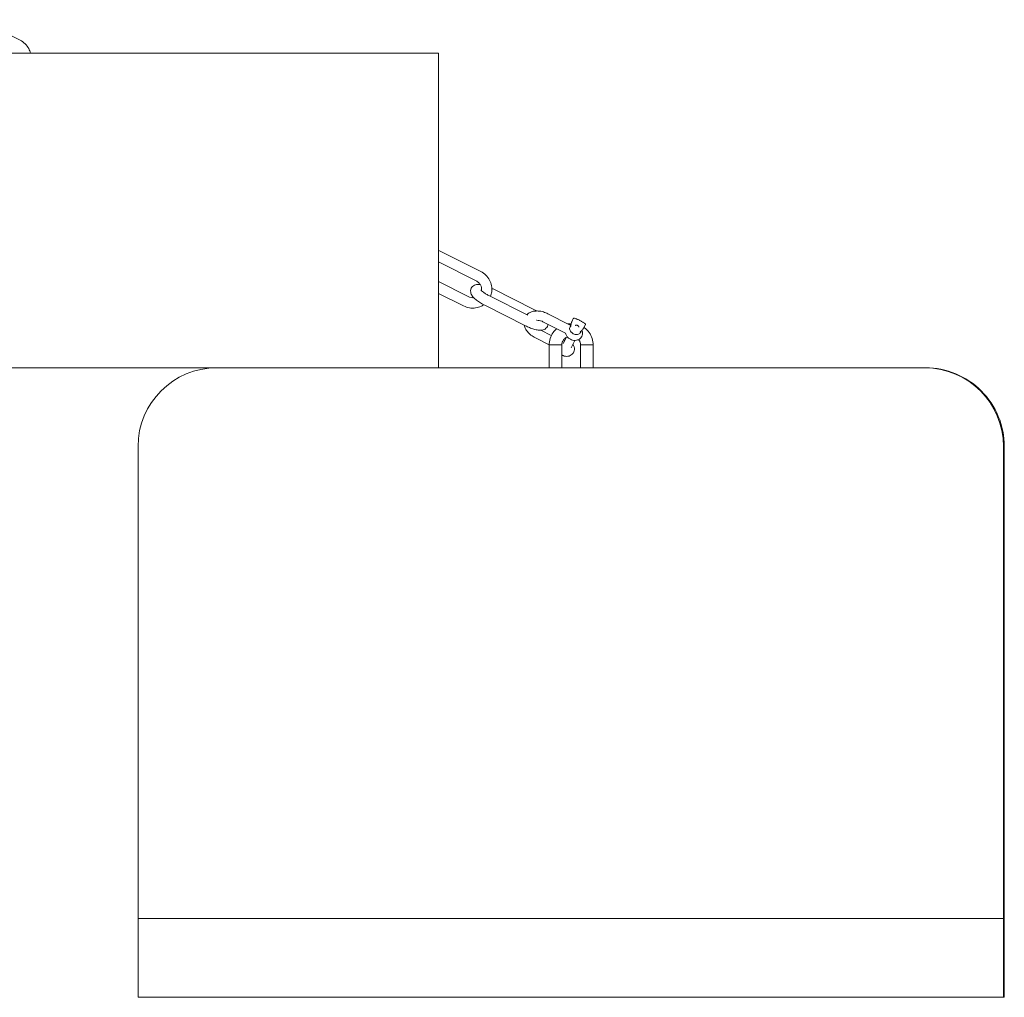
# Model space of a CAD drawing. Units: millimetres. Extents: x 0 to 16444, y 0 to 10603.
# Drawn here: x 15192 to 16444, y 0 to 1242 of the extents above; entities that cross this region are included whole.
import ezdxf

# ---------------------------------------------------------------- set-up
doc = ezdxf.new("R2010")
doc.units = ezdxf.units.MM

# ---------------------------------------------------------------- blocks, each defined once
blk = doc.blocks.new('A$C66C64E82')
at = {"color": 0, "linetype": 'Continuous', "lineweight": 0, "extrusion": (0, 1, -2.22045e-16)}
for p, q in [((15140.8, 1242.4), (15192.6, 1216.4)), ((14802.3, 1200), (15724.5, 1200)), ((15205.9, 1200), (15724.5, 1200)), ((15724.5, 800), (15724.5, 1200)), ((15726.5, 948.4), (15778.3, 922.3)), ((15724.5, 934.5), (15772.4, 910.5)), ((15724.5, 909.5), (15762.3, 890.5)), ((15766, 901.1), (15766, 901.1)), ((15724.5, 894.6), (15756.3, 878.6)), ((15837.9, 866.9), (15789.3, 891.4)), ((15845.5, 874.1), (15793.7, 900.2)), ((15835.1, 853.4), (15783.3, 879.5)), ((15863.4, 868.7), (15891, 854.6)), ((15858, 858.2), (15885.7, 844.1)), ((15862.8, 852.5), (15862.8, 852.5)), ((15892.1, 853.2), (15891.6, 852.2)), ((15892.1, 856), (15893, 856)), ((15892.1, 854.3), (15892.1, 854.9)), ((15892.1, 854.3), (15892.1, 853.6)), ((15895.8, 862.5), (15894.2, 859.3)), ((15911, 854.7), (15909.4, 851.5)), ((15854.4, 847.7), (15867.8, 840.9)), ((15882.8, 830.8), (15887.1, 839.1)), ((15905.7, 846.3), (15905.2, 845.3)), ((15847.6, 837.9), (15865.1, 829)), ((15865.1, 829), (15881.1, 829)), ((15873.1, 829), (15865.1, 829)), ((15865.1, 829), (15865.1, 800)), ((15881.1, 829), (15873.1, 829)), ((15881.1, 829), (15881.1, 800)), ((15882.6, 830.4), (15882.6, 830.4)), ((15893, 825.5), (15897.8, 834.8)), ((15905.1, 829), (15921.1, 829)), ((15921.1, 829), (15905.1, 829)), ((15905.1, 829), (15905.1, 800)), ((15921.1, 829), (15921.1, 800)), ((14802.3, 800), (15724.5, 800)), ((15442.6, 800), (16342.6, 800)), ((15442.6, 800), (15442.6, 800)), ((16342.6, 800), (16343.5, 800)), ((15342.5, 700), (15342.5, 100)), ((16442.5, 700), (16442.5, 100)), ((16443.6, 700), (16443.6, 100)), ((15342.5, 100), (16442.5, 100)), ((15342.5, 100), (15342.5, 0)), ((15342.5, 100), (16442.5, 100)), ((16442.5, 100), (16442.5, 0)), ((16442.5, 100), (16443.6, 100)), ((16442.5, 100), (16443.6, 100)), ((16443.6, 100), (16443.6, 0)), ((15342.5, 0), (16442.5, 0)), ((16442.5, 0), (16443.6, 0))]:
    blk.add_line(p, q, dxfattribs=at)
at = {"color": 0, "linetype": 'Continuous', "lineweight": 0, "extrusion": (0, -2.22045e-16, -1)}
for centre, start, end in [((-15896.5, 862.6), 28.7986, 106.217), ((-15910.8, 855.3), 127.9222, 205.2616)]:
    blk.add_arc(centre, 0.5, start, end, dxfattribs=at)
at = {"color": 0, "linetype": 'Continuous', "lineweight": 0, "extrusion": (-1.83671e-40, -2.22045e-16, -1)}
blk.add_ellipse((15892.1, 848), major_axis=(0, 8), ratio=0.000656, start_param=-0.538128, end_param=0, dxfattribs=at)
at = {"color": 0, "linetype": 'Continuous', "lineweight": 0}
for centre, major_axis, ratio, start_param, end_param in [((15892.1, 848), (0, 8), 0.000656, 0, 0.538128), ((16342.6, 700), (0, 100), 0.999344, -1.570796, 0)]:
    blk.add_ellipse(centre, major_axis=major_axis, ratio=ratio, start_param=start_param, end_param=end_param, dxfattribs=at)
at = {"color": 0, "linetype": 'Continuous', "lineweight": 0, "extrusion": (0, -2.22045e-16, -1)}
for centre, start_param, end_param in [((15442.6, 700), 0, 1.570796), ((16343.5, 700), 1.570796, 3.141593)]:
    blk.add_ellipse(centre, major_axis=(-100.1, 0), ratio=0.999345, start_param=start_param, end_param=end_param, dxfattribs=at)
at = {"color": 0, "linetype": 'Continuous', "lineweight": 0}
for points, knots in [([(15205.9, 1200), (15205.4, 1202), (15204.6, 1203.9), (15202.4, 1207.9), (15200.8, 1210), (15197.1, 1213.7), (15194.9, 1215.2), (15192.6, 1216.4)], [6.529608, 6.529608, 6.529608, 6.529608, 6.7744506, 6.7744506, 7.0886099, 7.0886099, 7.4027692, 7.4027692, 7.4027692, 7.4027692]), ([(15790.5, 890.7), (15791.3, 892.6), (15791.8, 894.6), (15792.5, 899.1), (15792.4, 901.7), (15791.5, 906.9), (15790.6, 909.3), (15788.1, 913.9), (15786.6, 916), (15782.8, 919.6), (15780.7, 921.2), (15778.3, 922.3)], [5.900918, 5.900918, 5.900918, 5.900918, 6.146132, 6.146132, 6.460291, 6.460291, 6.774451, 6.774451, 7.08861, 7.08861, 7.402769, 7.402769, 7.402769, 7.402769]), ([(15783.3, 879.5), (15781.4, 880.4), (15779.5, 881.5), (15776, 883.6), (15774.4, 884.7), (15771.4, 887), (15770.1, 888.2), (15767.8, 890.6), (15766.8, 891.9), (15765.7, 894.3), (15765.5, 895.1), (15765.1, 897.1), (15765.1, 898.4), (15765.6, 900.3), (15765.8, 900.7), (15766, 901.1)], [3.141623, 3.141623, 3.141623, 3.141623, 3.455776, 3.455776, 3.76993, 3.76993, 4.084083, 4.084083, 4.398236, 4.398236, 4.518067, 4.518067, 4.664752, 4.664752, 4.712389, 4.712389, 4.712389, 4.712389]), ([(15766, 901.1), (15766.5, 902), (15767.1, 902.8), (15768.5, 904.1), (15769.3, 904.6), (15771.1, 905.4), (15772, 905.6), (15774.5, 906), (15776, 905.9), (15777.4, 905.7)], [4.7124196, 4.7124196, 4.7124196, 4.7124196, 4.8119945, 4.8119945, 4.9236009, 4.9236009, 5.0795258, 5.0795258, 5.356592, 5.356592, 5.356592, 5.356592]), ([(15766, 901.1), (15766, 901.1), (15766, 901.1), (15766, 901.1), (15766, 901.1), (15766, 901.1), (15766, 901.1), (15766, 901.1), (15766, 901.1), (15766, 901.1), (15766, 901.1), (15766, 901.1)], [4.71238898038, 4.71238898038, 4.71238898038, 4.71238898038, 4.71239510019, 4.71239510019, 4.71240122, 4.71240122, 4.7124073398, 4.7124073398, 4.71241345961, 4.71241345961, 4.71241957941, 4.71241957941, 4.71241957941, 4.71241957941]), ([(15778.9, 898.3), (15778.9, 898.3), (15778.9, 898.4), (15779.1, 899.6), (15779.1, 900.8), (15778.7, 903.1), (15778.3, 904.2), (15777.1, 906.4), (15776.3, 907.4), (15774.5, 909.1), (15773.5, 909.9), (15772.4, 910.4), (15772.4, 910.4), (15772.4, 910.5)], [6.130498, 6.130498, 6.130498, 6.130498, 6.146132, 6.146132, 6.460291, 6.460291, 6.774451, 6.774451, 7.088586, 7.088586, 7.396399, 7.396399, 7.402769, 7.402769, 7.402769, 7.402769]), ([(15762.3, 890.5), (15763.4, 889.9), (15764.6, 889.5), (15766.9, 889.1), (15768, 889.1), (15769.1, 889.2)], [4.2611765, 4.2611765, 4.2611765, 4.2611765, 4.5668783, 4.5668783, 4.8500256, 4.8500256, 4.8500256, 4.8500256]), ([(15789.3, 891.4), (15787.8, 892.1), (15786.4, 892.9), (15783.8, 894.4), (15782.6, 895.2), (15780.6, 896.7), (15779.8, 897.4), (15778.8, 898.4), (15778.4, 898.8), (15778.2, 899.1), (15778.1, 899.2), (15778.1, 899.2)], [3.141623, 3.141623, 3.141623, 3.141623, 3.432793, 3.432793, 3.718469, 3.718469, 3.984156, 3.984156, 4.207046, 4.207046, 4.316086, 4.316086, 4.316086, 4.316086]), ([(15756.3, 878.6), (15758.7, 877.4), (15761.2, 876.6), (15766.3, 875.8), (15769, 875.7), (15774.1, 876.5), (15776.6, 877.3), (15780, 878.9), (15781, 879.5), (15781.9, 880.2)], [4.261177, 4.261177, 4.261177, 4.261177, 4.575314, 4.575314, 4.889451, 4.889451, 5.203588, 5.203588, 5.343661, 5.343661, 5.343661, 5.343661]), ([(15836.7, 867.5), (15836.9, 867.7), (15837.2, 867.9), (15838.8, 869.3), (15840.3, 870.2), (15843.9, 871.7), (15845.9, 872.1), (15850.2, 872.3), (15852.3, 872.2), (15856.7, 871.4), (15858.8, 870.7), (15861.8, 869.5), (15862.6, 869.1), (15863.4, 868.7)], [3.651631, 3.651631, 3.651631, 3.651631, 3.698335, 3.698335, 3.961515, 3.961515, 4.272777, 4.272777, 4.586785, 4.586785, 4.900794, 4.900794, 5.024608, 5.024608, 5.024608, 5.024608]), ([(15847.6, 837.9), (15845.6, 839), (15843.7, 840.2), (15840.2, 843), (15838.7, 844.5), (15836, 847.9), (15834.9, 849.8), (15833.7, 852.6), (15833.5, 853.5), (15833.3, 854.3)], [1.883016, 1.883016, 1.883016, 1.883016, 2.197175, 2.197175, 2.511334, 2.511334, 2.825493, 2.825493, 2.96266, 2.96266, 2.96266, 2.96266]), ([(15862.8, 852.5), (15862.3, 851.6), (15861.7, 850.8), (15860.3, 849.5), (15859.5, 849), (15857.7, 848.2), (15856.8, 848), (15854.1, 847.6), (15852.6, 847.7), (15849.3, 848.2), (15847.5, 848.6), (15843.9, 849.7), (15842, 850.3), (15838.4, 851.8), (15836.8, 852.6), (15835.1, 853.4)], [1.570827, 1.570827, 1.570827, 1.570827, 1.670402, 1.670402, 1.782008, 1.782008, 1.937933, 1.937933, 2.241516, 2.241516, 2.555675, 2.555675, 2.869834, 2.869834, 3.141623, 3.141623, 3.141623, 3.141623]), ([(15848.8, 860.4), (15849, 860.4), (15849.2, 860.4), (15850.4, 860.4), (15851.5, 860.3), (15853.7, 859.9), (15854.8, 859.6), (15856.7, 858.8), (15857.3, 858.5), (15858, 858.2)], [4.2716219, 4.2716219, 4.2716219, 4.2716219, 4.3419278, 4.3419278, 4.6015714, 4.6015714, 4.8694631, 4.8694631, 5.0246083, 5.0246083, 5.0246083, 5.0246083]), ([(15863.6, 855.3), (15863.6, 854.8), (15863.5, 854.3), (15863.2, 853.3), (15863, 852.9), (15862.8, 852.5)], [1.4669308, 1.4669308, 1.4669308, 1.4669308, 1.5231597, 1.5231597, 1.5707963, 1.5707963, 1.5707963, 1.5707963]), ([(15862.8, 852.5), (15862.8, 852.5), (15862.8, 852.5), (15862.8, 852.5), (15862.8, 852.5), (15862.8, 852.5), (15862.8, 852.5), (15862.8, 852.5), (15862.8, 852.5), (15862.8, 852.5), (15862.8, 852.5), (15862.8, 852.5)], [1.57079632679, 1.57079632679, 1.57079632679, 1.57079632679, 1.5708024466, 1.5708024466, 1.57080856641, 1.57080856641, 1.57081468621, 1.57081468621, 1.57082080602, 1.57082080602, 1.57082692582, 1.57082692582, 1.57082692582, 1.57082692582]), ([(15891, 854.6), (15891, 854.6), (15891.1, 854.5), (15891.2, 854.6), (15891.3, 854.6), (15891.3, 854.6)], [0, 0, 0, 0, 1.301776, 1.301776, 1.840004, 1.840004, 1.840004, 1.840004]), ([(15895.7, 843.4), (15894.9, 843.7), (15894.3, 844.2), (15893.1, 845.2), (15892.6, 845.8), (15891.8, 847), (15891.5, 847.7), (15891.1, 849), (15891, 849.7), (15891.1, 851), (15891.3, 851.6), (15891.6, 852.2), (15891.6, 852.2), (15891.6, 852.2)], [1.94808, 1.94808, 1.94808, 1.94808, 2.262054, 2.262054, 2.576029, 2.576029, 2.890004, 2.890004, 3.203978, 3.203978, 3.516002, 3.516002, 3.517953, 3.517953, 3.517953, 3.517953]), ([(15894.2, 859.3), (15894, 858.9), (15893.8, 858.4), (15893.4, 857.4), (15893.3, 856.9), (15893, 855.9), (15892.8, 855.4), (15892.6, 854.4), (15892.6, 853.9), (15892.5, 852.8), (15892.4, 852.3), (15892.4, 851.7)], [2.8286196, 2.8286196, 2.8286196, 2.8286196, 2.8899528, 2.8899528, 2.9512859, 2.9512859, 3.0126191, 3.0126191, 3.0739522, 3.0739522, 3.1352854, 3.1352854, 3.1352854, 3.1352854]), ([(15896.1, 862.9), (15896.1, 862.8), (15896, 862.8), (15896, 862.8), (15896, 862.7), (15896, 862.7), (15896, 862.7), (15895.9, 862.6), (15895.9, 862.6), (15895.9, 862.5), (15895.9, 862.5), (15895.8, 862.5)], [2.80984921, 2.80984921, 2.80984921, 2.80984921, 2.81360329, 2.81360329, 2.81735738, 2.81735738, 2.82111147, 2.82111147, 2.82486555, 2.82486555, 2.82861964, 2.82861964, 2.82861964, 2.82861964]), ([(15904.2, 860.1), (15903.7, 860.4), (15903.2, 860.6), (15902.2, 861.1), (15901.7, 861.3), (15900.7, 861.7), (15900.2, 861.9), (15899.2, 862.3), (15898.7, 862.5), (15897.7, 862.8), (15897.2, 863), (15896.6, 863.1)], [1.258577, 1.258577, 1.258577, 1.258577, 1.3174429, 1.3174429, 1.3763088, 1.3763088, 1.4351748, 1.4351748, 1.4940407, 1.4940407, 1.5529066, 1.5529066, 1.5529066, 1.5529066]), ([(15901, 853.9), (15900.8, 854), (15900.5, 854.1), (15900, 854.2), (15899.8, 854.3), (15899.3, 854.3), (15899.1, 854.3), (15898.8, 854.2), (15898.6, 854.2), (15898.4, 854), (15898.3, 853.9), (15898.2, 853.8), (15898.2, 853.8), (15898.2, 853.8)], [1.258577, 1.258577, 1.258577, 1.258577, 1.557014, 1.557014, 1.853965, 1.853965, 2.147524, 2.147524, 2.442132, 2.442132, 2.756141, 2.756141, 2.82862, 2.82862, 2.82862, 2.82862]), ([(15902.6, 851.5), (15902.7, 851.6), (15902.7, 851.7), (15902.7, 852), (15902.7, 852.1), (15902.5, 852.5), (15902.4, 852.7), (15902.2, 853), (15902, 853.2), (15901.6, 853.5), (15901.4, 853.7), (15901.1, 853.8), (15901.1, 853.8), (15901, 853.9)], [5.970212, 5.970212, 5.970212, 5.970212, 6.284522, 6.284522, 6.598832, 6.598832, 6.895502, 6.895502, 7.188596, 7.188596, 7.485007, 7.485007, 7.541762, 7.541762, 7.541762, 7.541762]), ([(15911.1, 855.7), (15910.7, 856.1), (15910.2, 856.4), (15909.4, 857), (15908.9, 857.3), (15908, 857.9), (15907.5, 858.2), (15906.6, 858.8), (15906.1, 859.1), (15905.2, 859.6), (15904.7, 859.9), (15904.2, 860.1)], [0.9642473, 0.9642473, 0.9642473, 0.9642473, 1.0231132, 1.0231132, 1.0819792, 1.0819792, 1.1408451, 1.1408451, 1.199711, 1.199711, 1.258577, 1.258577, 1.258577, 1.258577]), ([(15904.3, 845.7), (15904.8, 846), (15905.2, 846.3), (15906, 847), (15906.4, 847.4), (15907.1, 848.1), (15907.4, 848.5), (15908.1, 849.4), (15908.4, 849.8), (15908.9, 850.6), (15909.2, 851.1), (15909.4, 851.5)], [5.6650477, 5.6650477, 5.6650477, 5.6650477, 5.7260806, 5.7260806, 5.7871135, 5.7871135, 5.8481465, 5.8481465, 5.9091794, 5.9091794, 5.9702123, 5.9702123, 5.9702123, 5.9702123]), ([(15909.3, 851.3), (15909.5, 851.2), (15909.7, 851), (15912.2, 849.2), (15914.2, 847.2), (15917.6, 842.6), (15918.9, 840), (15920.6, 834.7), (15921.1, 831.8), (15921.1, 829)], [0.5982905, 0.5982905, 0.5982905, 0.5982905, 0.6283185, 0.6283185, 0.9424778, 0.9424778, 1.2566371, 1.2566371, 1.5707963, 1.5707963, 1.5707963, 1.5707963]), ([(15911, 854.7), (15911, 854.7), (15911, 854.7), (15911.1, 854.8), (15911.1, 854.8), (15911.1, 854.9), (15911.1, 854.9), (15911.1, 855), (15911.2, 855), (15911.2, 855.1), (15911.2, 855.1), (15911.2, 855.1)], [5.97021229, 5.97021229, 5.97021229, 5.97021229, 5.97426784, 5.97426784, 5.97832339, 5.97832339, 5.98237895, 5.98237895, 5.9864345, 5.9864345, 5.99049005, 5.99049005, 5.99049005, 5.99049005]), ([(15874.7, 849.7), (15873, 848.3), (15871.5, 846.6), (15868.6, 842.6), (15867.3, 840), (15865.5, 834.7), (15865.1, 831.8), (15865.1, 829)], [0.6987677, 0.6987677, 0.6987677, 0.6987677, 0.9424782, 0.9424782, 1.2566373, 1.2566373, 1.5707963, 1.5707963, 1.5707963, 1.5707963]), ([(15886.8, 838.7), (15886.4, 838.4), (15886, 838.2), (15884.7, 837.2), (15883.8, 836.4), (15882.5, 834.5), (15882, 833.5), (15881.2, 831.3), (15881.1, 830.2), (15881.1, 829)], [0.498124, 0.498124, 0.498124, 0.498124, 0.628319, 0.628319, 0.942478, 0.942478, 1.256637, 1.256637, 1.570796, 1.570796, 1.570796, 1.570796]), ([(15885.8, 843.9), (15885.8, 843.9), (15885.7, 844), (15885.7, 844.1), (15885.7, 844.1), (15885.7, 844.1)], [0, 0, 0, 0, 1.344169, 1.344169, 1.846115, 1.846115, 1.846115, 1.846115]), ([(15885.8, 843.9), (15886, 843.2), (15886.2, 842.5), (15886.8, 841.2), (15887.1, 840.6), (15887.9, 839.5), (15888.3, 839), (15889.3, 838.1), (15889.8, 837.6), (15890.9, 836.8), (15891.4, 836.5), (15892, 836.2)], [3.3378232, 3.3378232, 3.3378232, 3.3378232, 3.5372797, 3.5372797, 3.7367362, 3.7367362, 3.9361927, 3.9361927, 4.1356492, 4.1356492, 4.3351056, 4.3351056, 4.3351056, 4.3351056]), ([(15892, 836.2), (15892.9, 835.7), (15893.9, 835.4), (15895.9, 834.9), (15897, 834.8), (15899.1, 834.9), (15900.2, 835.1), (15902.3, 835.8), (15903.4, 836.4), (15905.1, 837.8), (15905.8, 838.7), (15906.4, 839.7), (15906.5, 839.9), (15906.6, 840)], [4.335106, 4.335106, 4.335106, 4.335106, 4.64945, 4.64945, 4.963793, 4.963793, 5.278137, 5.278137, 5.590283, 5.590283, 5.864159, 5.864159, 5.906825, 5.906825, 5.906825, 5.906825]), ([(15905.2, 845.3), (15904.9, 844.7), (15904.5, 844.2), (15903.5, 843.3), (15903, 843), (15901.6, 842.5), (15900.9, 842.4), (15899.5, 842.3), (15898.7, 842.4), (15897.2, 842.7), (15896.4, 843), (15895.7, 843.3), (15895.7, 843.3), (15895.7, 843.4)], [0.37636, 0.37636, 0.37636, 0.37636, 0.683437, 0.683437, 0.995276, 0.995276, 1.30962, 1.30962, 1.623964, 1.623964, 1.938308, 1.938308, 1.94808, 1.94808, 1.94808, 1.94808]), ([(15906.1, 847.1), (15906, 847), (15906, 846.9), (15905.9, 846.6), (15905.8, 846.4), (15905.7, 846.3)], [1.326787, 1.326787, 1.326787, 1.326787, 1.699046, 1.699046, 2.457116, 2.457116, 2.457116, 2.457116]), ([(15906.6, 840), (15907, 840.9), (15907.3, 841.9), (15907.6, 843.9), (15907.6, 844.9), (15907.3, 846.6), (15907.1, 847.3), (15906.8, 847.9)], [5.9068251, 5.9068251, 5.9068251, 5.9068251, 6.1646845, 6.1646845, 6.4333439, 6.4333439, 6.6279791, 6.6279791, 6.6279791, 6.6279791]), ([(15882.8, 834.9), (15882.8, 834.9), (15882.9, 834.9), (15883.7, 835.1), (15884.3, 835.1), (15885, 835.1)], [4.2721999, 4.2721999, 4.2721999, 4.2721999, 4.29174, 4.29174, 4.490589, 4.490589, 4.490589, 4.490589]), ([(15895.3, 829.9), (15895.3, 829.8), (15895.4, 829.7), (15896, 828.8), (15896.5, 827.8), (15897.1, 825.6), (15897.3, 824.4), (15897.1, 822.2), (15896.9, 821.2), (15896.4, 820), (15896.3, 819.9), (15896.2, 819.7)], [5.6869095, 5.6869095, 5.6869095, 5.6869095, 5.7176216, 5.7176216, 6.0315963, 6.0315963, 6.3436416, 6.3436416, 6.617456, 6.617456, 6.6595455, 6.6595455, 6.6595455, 6.6595455]), ([(15902.5, 836), (15902.7, 835.8), (15902.8, 835.7), (15903.6, 834.5), (15904.2, 833.5), (15904.9, 831.3), (15905.1, 830.2), (15905.1, 829)], [0.8801152, 0.8801152, 0.8801152, 0.8801152, 0.9424778, 0.9424778, 1.2566371, 1.2566371, 1.5707963, 1.5707963, 1.5707963, 1.5707963]), ([(15896.2, 819.7), (15895.8, 818.8), (15895.1, 818), (15893.7, 816.6), (15892.8, 816), (15891, 815.1), (15890, 814.8), (15887.9, 814.5), (15886.8, 814.5), (15884.7, 814.8), (15883.7, 815.1), (15882.4, 815.6), (15882, 815.7), (15881.7, 815.9)], [0.37636, 0.37636, 0.37636, 0.37636, 0.63422, 0.63422, 0.902879, 0.902879, 1.201283, 1.201283, 1.515627, 1.515627, 1.829971, 1.829971, 1.94808, 1.94808, 1.94808, 1.94808])]:
    blk.add_open_spline(points, degree=3, knots=knots, dxfattribs=at)
for points in [[(15726.5, 948.4), (15725.9, 948.7), (15725.2, 949), (15724.5, 949.3)], [(15792.3, 900.9), (15792.8, 900.6), (15793.3, 900.4), (15793.7, 900.2)], [(15845.5, 874.1), (15846.7, 873.5), (15847.9, 872.9), (15849, 872.2)], [(15892.1, 856), (15890.9, 856), (15889.8, 855.9), (15888.7, 855.8)], [(15892.8, 855.1), (15892.3, 855), (15891.8, 854.8), (15891.3, 854.6)], [(15892.1, 856), (15892.1, 856), (15892.1, 856), (15892.1, 856)], [(15892.1, 853.2), (15892.2, 853.5), (15892.4, 853.7), (15892.6, 854)], [(15881.7, 815.9), (15881.5, 816), (15881.3, 816.1), (15881.1, 816.2)]]:
    blk.add_open_spline(points, degree=3, dxfattribs=at)

msp = doc.modelspace()

# ---------------------------------------------------------------- block references
msp.add_blockref('A$C66C64E82', (0, 0))

doc.saveas('drawing.dxf')
